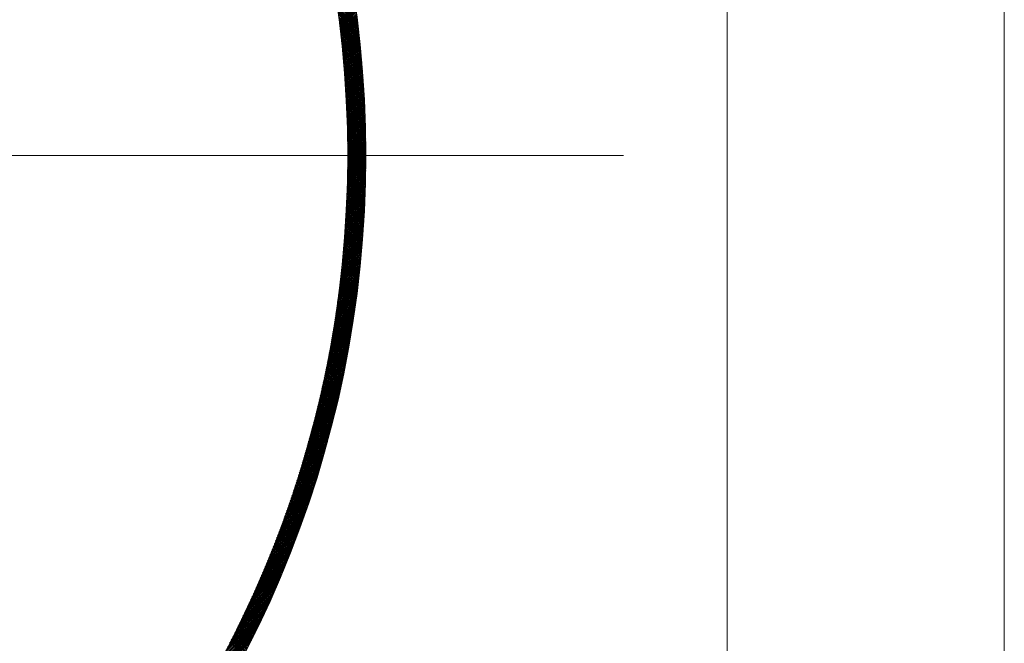
# Model space of a CAD drawing. Units: millimetres. Extents: x 55905 to 63829, y -1380 to 4142.
# Drawn here: x 57305 to 57387, y 3042 to 3094 of the extents above; entities that cross this region are included whole.
import ezdxf

# ---------------------------------------------------------------- set-up
doc = ezdxf.new("R2010")
doc.units = ezdxf.units.MM
doc.header["$LTSCALE"] = 101.6
for name, color, linetype, lineweight in [('001', 7, 'Continuous', 18), ('003', 7, 'Continuous', 18), ('一般', 7, 'Continuous', 5)]:
    doc.layers.add(name, color=color, linetype=linetype, lineweight=lineweight)

# ---------------------------------------------------------------- blocks, each defined once
blk = doc.blocks.new('グループ-14')
at = {"layer": '001', "color": 7, "linetype": 'Continuous', "lineweight": 15}
blk.add_line((57355.31, 3082.643), (57131.332, 3082.643), dxfattribs=at)
at = {"layer": '003', "color": 7, "lineweight": 15}
for p, q in [((57386.907, 2912.643), (57386.907, 3362.643)), ((57363.907, 2972.643), (57363.907, 3347.643)), ((57333.221, 3093.741), (57331.47, 3095.492)), ((57333.24, 3093.58), (57331.494, 3095.326)), ((57333.26, 3093.419), (57331.518, 3095.161)), ((57331.7, 3093.813), (57333.034, 3095.148)), ((57333.279, 3093.258), (57331.541, 3094.996)), ((57333.298, 3093.098), (57331.564, 3094.832)), ((57333.317, 3092.938), (57331.587, 3094.668)), ((57333.335, 3092.778), (57331.609, 3094.504)), ((57333.353, 3092.619), (57331.631, 3094.341)), ((57331.716, 3093.688), (57333.052, 3095.024)), ((57331.731, 3093.562), (57333.069, 3094.9)), ((57331.747, 3093.436), (57333.086, 3094.775)), ((57331.762, 3093.31), (57333.103, 3094.651)), ((57331.777, 3093.184), (57333.12, 3094.526)), ((57331.793, 3093.058), (57333.136, 3094.401)), ((57331.807, 3092.931), (57333.152, 3094.276)), ((57333.37, 3092.46), (57331.653, 3094.178)), ((57333.388, 3092.301), (57331.674, 3094.015)), ((57333.405, 3092.143), (57331.695, 3093.853)), ((57333.421, 3091.985), (57331.715, 3093.691)), ((57333.438, 3091.827), (57331.735, 3093.529)), ((57331.822, 3092.804), (57333.169, 3094.151)), ((57331.837, 3092.677), (57333.185, 3094.026)), ((57331.851, 3092.55), (57333.201, 3093.9)), ((57331.865, 3092.423), (57333.216, 3093.774)), ((57331.879, 3092.296), (57333.232, 3093.648)), ((57331.893, 3092.168), (57333.247, 3093.523)), ((57333.454, 3091.67), (57331.755, 3093.368)), ((57333.469, 3091.513), (57331.775, 3093.207)), ((57333.485, 3091.356), (57331.794, 3093.047)), ((57333.5, 3091.199), (57331.813, 3092.886)), ((57333.515, 3091.043), (57331.831, 3092.726)), ((57331.907, 3092.041), (57333.263, 3093.396)), ((57331.921, 3091.913), (57333.278, 3093.27)), ((57331.934, 3091.785), (57333.293, 3093.144)), ((57331.947, 3091.657), (57333.308, 3093.017)), ((57331.96, 3091.528), (57333.322, 3092.89)), ((57331.973, 3091.4), (57333.337, 3092.763)), ((57331.986, 3091.271), (57333.351, 3092.636)), ((57333.529, 3090.887), (57331.849, 3092.567)), ((57333.543, 3090.732), (57331.867, 3092.408)), ((57333.557, 3090.576), (57331.885, 3092.249)), ((57333.571, 3090.421), (57331.902, 3092.09)), ((57333.584, 3090.267), (57331.919, 3091.932)), ((57331.998, 3091.142), (57333.365, 3092.509)), ((57332.011, 3091.013), (57333.379, 3092.381)), ((57332.023, 3090.884), (57333.393, 3092.254)), ((57332.035, 3090.754), (57333.406, 3092.126)), ((57332.047, 3090.625), (57333.42, 3091.998)), ((57332.058, 3090.495), (57333.433, 3091.87)), ((57333.597, 3090.112), (57331.935, 3091.774)), ((57333.61, 3089.958), (57331.951, 3091.616)), ((57333.622, 3089.804), (57331.967, 3091.459)), ((57333.634, 3089.651), (57331.983, 3091.302)), ((57333.646, 3089.497), (57331.998, 3091.145)), ((57333.658, 3089.344), (57332.013, 3090.989)), ((57332.07, 3090.365), (57333.446, 3091.742)), ((57332.081, 3090.235), (57333.459, 3091.613)), ((57332.092, 3090.105), (57333.472, 3091.484)), ((57332.103, 3089.974), (57333.485, 3091.356)), ((57332.114, 3089.843), (57333.497, 3091.227)), ((57332.125, 3089.713), (57333.509, 3091.098)), ((57332.135, 3089.582), (57333.522, 3090.968)), ((57333.669, 3089.192), (57332.028, 3090.833)), ((57333.68, 3089.039), (57332.042, 3090.677)), ((57333.691, 3088.887), (57332.056, 3090.522)), ((57333.701, 3088.735), (57332.07, 3090.367)), ((57333.711, 3088.584), (57332.083, 3090.212)), ((57332.145, 3089.45), (57333.533, 3090.839)), ((57332.155, 3089.319), (57333.545, 3090.709)), ((57332.165, 3089.187), (57333.557, 3090.579)), ((57332.175, 3089.056), (57333.568, 3090.449)), ((57332.184, 3088.924), (57333.579, 3090.319)), ((57332.194, 3088.792), (57333.591, 3090.189)), ((57333.721, 3088.432), (57332.096, 3090.057)), ((57333.731, 3088.281), (57332.109, 3089.903)), ((57333.74, 3088.131), (57332.122, 3089.749)), ((57333.749, 3087.98), (57332.134, 3089.595)), ((57333.758, 3087.83), (57332.146, 3089.442)), ((57332.203, 3088.659), (57333.601, 3090.058)), ((57332.212, 3088.527), (57333.612, 3089.927)), ((57332.22, 3088.394), (57333.623, 3089.797)), ((57332.229, 3088.261), (57333.633, 3089.665)), ((57332.237, 3088.128), (57333.643, 3089.534)), ((57332.245, 3087.995), (57333.653, 3089.403)), ((57333.766, 3087.68), (57332.158, 3089.289)), ((57333.775, 3087.53), (57332.169, 3089.136)), ((57333.783, 3087.381), (57332.18, 3088.983)), ((57333.79, 3087.232), (57332.191, 3088.831)), ((57333.798, 3087.083), (57332.201, 3088.679)), ((57333.805, 3086.934), (57332.212, 3088.528)), ((57332.253, 3087.862), (57333.663, 3089.271)), ((57332.261, 3087.728), (57333.673, 3089.139)), ((57332.269, 3087.594), (57333.682, 3089.007)), ((57332.276, 3087.46), (57333.691, 3088.875)), ((57332.283, 3087.326), (57333.7, 3088.743)), ((57332.29, 3087.192), (57333.709, 3088.61)), ((57333.812, 3086.786), (57332.222, 3088.376)), ((57333.819, 3086.638), (57332.231, 3088.225)), ((57333.825, 3086.49), (57332.241, 3088.074)), ((57333.831, 3086.342), (57332.25, 3087.924)), ((57333.837, 3086.195), (57332.259, 3087.774)), ((57332.297, 3087.057), (57333.718, 3088.478)), ((57332.304, 3086.922), (57333.727, 3088.345)), ((57332.31, 3086.787), (57333.735, 3088.212)), ((57332.317, 3086.652), (57333.743, 3088.078)), ((57332.323, 3086.517), (57333.751, 3087.945)), ((57332.328, 3086.381), (57333.759, 3087.811)), ((57333.843, 3086.048), (57332.267, 3087.624)), ((57333.848, 3085.901), (57332.275, 3087.474)), ((57333.854, 3085.754), (57332.284, 3087.324)), ((57333.859, 3085.608), (57332.291, 3087.175)), ((57333.863, 3085.462), (57332.299, 3087.026)), ((57332.334, 3086.245), (57333.766, 3087.678)), ((57332.34, 3086.109), (57333.774, 3087.544)), ((57332.345, 3085.973), (57333.781, 3087.409)), ((57332.35, 3085.837), (57333.788, 3087.275)), ((57332.355, 3085.7), (57333.795, 3087.14)), ((57332.359, 3085.563), (57333.802, 3087.006)), ((57333.868, 3085.316), (57332.306, 3086.878)), ((57333.872, 3085.17), (57332.313, 3086.729)), ((57333.876, 3085.025), (57332.32, 3086.581)), ((57333.88, 3084.88), (57332.326, 3086.433)), ((57333.883, 3084.735), (57332.332, 3086.285)), ((57333.886, 3084.59), (57332.338, 3086.138)), ((57332.364, 3085.426), (57333.808, 3086.871)), ((57332.368, 3085.289), (57333.814, 3086.735)), ((57332.372, 3085.152), (57333.82, 3086.6)), ((57332.376, 3085.014), (57333.826, 3086.465)), ((57332.379, 3084.876), (57333.832, 3086.329)), ((57332.383, 3084.738), (57333.837, 3086.193)), ((57333.889, 3084.446), (57332.344, 3085.991)), ((57333.892, 3084.302), (57332.349, 3085.844)), ((57333.895, 3084.158), (57332.355, 3085.698)), ((57333.897, 3084.014), (57332.36, 3085.551)), ((57333.899, 3083.87), (57332.364, 3085.405)), ((57333.901, 3083.727), (57332.369, 3085.259)), ((57332.386, 3084.6), (57333.843, 3086.057)), ((57332.389, 3084.461), (57333.848, 3085.92)), ((57332.391, 3084.323), (57333.853, 3085.784)), ((57332.394, 3084.184), (57333.857, 3085.647)), ((57332.396, 3084.045), (57333.862, 3085.51)), ((57332.398, 3083.905), (57333.866, 3085.373)), ((57333.902, 3083.584), (57332.373, 3085.114)), ((57333.904, 3083.441), (57332.377, 3084.968)), ((57333.905, 3083.299), (57332.381, 3084.823)), ((57333.906, 3083.156), (57332.384, 3084.678)), ((57333.907, 3083.014), (57332.387, 3084.534)), ((57332.4, 3083.766), (57333.87, 3085.236)), ((57332.402, 3083.626), (57333.874, 3085.098)), ((57332.403, 3083.486), (57333.878, 3084.96)), ((57332.405, 3083.346), (57333.881, 3084.822)), ((57332.406, 3083.205), (57333.884, 3084.684)), ((57332.406, 3083.065), (57333.887, 3084.546)), ((57333.907, 3082.872), (57332.39, 3084.389)), ((57333.907, 3082.731), (57332.393, 3084.245)), ((57333.907, 3082.589), (57332.395, 3084.101)), ((57333.907, 3082.448), (57332.398, 3083.958)), ((57333.907, 3082.307), (57332.4, 3083.814)), ((57333.906, 3082.166), (57332.401, 3083.671)), ((57332.406, 3082.216), (57333.901, 3083.711)), ((57332.407, 3082.924), (57333.89, 3084.407)), ((57332.407, 3082.783), (57333.893, 3084.268)), ((57332.407, 3082.642), (57333.895, 3084.129)), ((57332.407, 3082.5), (57333.897, 3083.99)), ((57332.407, 3082.358), (57333.899, 3083.851)), ((57332.398, 3081.359), (57333.907, 3082.868)), ((57332.4, 3081.503), (57333.907, 3083.009)), ((57332.402, 3081.646), (57333.906, 3083.15)), ((57333.905, 3082.026), (57332.403, 3083.528)), ((57332.403, 3081.789), (57333.905, 3083.291)), ((57333.904, 3081.885), (57332.404, 3083.385)), ((57332.405, 3081.932), (57333.904, 3083.431)), ((57333.903, 3081.745), (57332.405, 3083.243)), ((57332.406, 3082.074), (57333.903, 3083.571)), ((57333.901, 3081.605), (57332.406, 3083.1)), ((57333.9, 3081.466), (57332.407, 3082.958)), ((57333.898, 3081.326), (57332.407, 3082.817)), ((57332.381, 3080.494), (57333.905, 3082.018)), ((57332.385, 3080.639), (57333.906, 3082.16)), ((57332.388, 3080.784), (57333.907, 3082.302)), ((57332.391, 3080.928), (57333.907, 3082.444)), ((57332.393, 3081.072), (57333.907, 3082.586)), ((57332.396, 3081.216), (57333.907, 3082.727)), ((57333.885, 3080.632), (57332.406, 3082.111)), ((57333.896, 3081.187), (57332.407, 3082.675)), ((57333.893, 3081.048), (57332.407, 3082.534)), ((57333.891, 3080.909), (57332.407, 3082.392)), ((57333.888, 3080.77), (57332.407, 3082.252)), ((57332.356, 3079.62), (57333.895, 3081.159)), ((57332.361, 3079.766), (57333.897, 3081.303)), ((57332.365, 3079.912), (57333.899, 3081.447)), ((57332.37, 3080.058), (57333.901, 3081.59)), ((57332.374, 3080.204), (57333.903, 3081.733)), ((57332.378, 3080.349), (57333.904, 3081.876)), ((57333.863, 3079.806), (57332.397, 3081.271)), ((57333.867, 3079.943), (57332.399, 3081.411)), ((57333.871, 3080.08), (57332.401, 3081.55)), ((57333.875, 3080.218), (57332.402, 3081.69)), ((57333.878, 3080.356), (57332.404, 3081.83)), ((57333.882, 3080.494), (57332.405, 3081.97)), ((57332.328, 3078.885), (57333.88, 3080.438)), ((57332.334, 3079.032), (57333.884, 3080.582)), ((57332.34, 3079.18), (57333.887, 3080.727)), ((57332.345, 3079.327), (57333.89, 3080.871)), ((57332.351, 3079.473), (57333.893, 3081.016)), ((57333.833, 3078.987), (57332.38, 3080.44)), ((57333.839, 3079.123), (57332.383, 3080.578)), ((57333.844, 3079.259), (57332.386, 3080.716)), ((57333.849, 3079.395), (57332.389, 3080.855)), ((57333.854, 3079.532), (57332.392, 3080.993)), ((57333.858, 3079.669), (57332.394, 3081.132)), ((57332.285, 3077.994), (57333.855, 3079.563)), ((57332.293, 3078.143), (57333.86, 3079.71)), ((57332.3, 3078.292), (57333.864, 3079.856)), ((57332.308, 3078.44), (57333.869, 3080.002)), ((57332.314, 3078.589), (57333.873, 3080.147)), ((57332.321, 3078.737), (57333.877, 3080.292)), ((57333.796, 3078.175), (57332.356, 3079.616)), ((57333.803, 3078.31), (57332.36, 3079.752)), ((57333.809, 3078.445), (57332.365, 3079.889)), ((57333.816, 3078.58), (57332.369, 3080.027)), ((57333.822, 3078.715), (57332.373, 3080.164)), ((57333.827, 3078.851), (57332.376, 3080.302)), ((57332.243, 3077.244), (57333.826, 3078.828)), ((57332.252, 3077.395), (57333.833, 3078.976)), ((57332.26, 3077.545), (57333.839, 3079.123)), ((57332.269, 3077.695), (57333.844, 3079.27)), ((57332.277, 3077.844), (57333.85, 3079.417)), ((57333.753, 3077.37), (57332.324, 3078.799)), ((57333.761, 3077.503), (57332.33, 3078.934)), ((57333.768, 3077.637), (57332.335, 3079.07)), ((57333.775, 3077.771), (57332.341, 3079.206)), ((57333.783, 3077.906), (57332.346, 3079.342)), ((57333.79, 3078.04), (57332.351, 3079.479)), ((57332.182, 3076.335), (57333.784, 3077.937)), ((57332.193, 3076.487), (57333.792, 3078.086)), ((57332.203, 3076.639), (57333.799, 3078.235)), ((57332.214, 3076.791), (57333.807, 3078.384)), ((57332.224, 3076.942), (57333.813, 3078.532)), ((57332.233, 3077.093), (57333.82, 3078.68)), ((57333.702, 3076.572), (57332.285, 3077.989)), ((57333.711, 3076.704), (57332.292, 3078.124)), ((57333.72, 3076.837), (57332.299, 3078.258)), ((57333.728, 3076.97), (57332.305, 3078.393)), ((57333.737, 3077.103), (57332.312, 3078.528)), ((57333.745, 3077.236), (57332.318, 3078.663)), ((57332.124, 3075.57), (57333.742, 3077.188)), ((57332.136, 3075.724), (57333.751, 3077.338)), ((57332.148, 3075.877), (57333.76, 3077.488)), ((57332.16, 3076.03), (57333.768, 3077.638)), ((57332.171, 3076.183), (57333.776, 3077.788)), ((57333.645, 3075.78), (57332.239, 3077.187)), ((57333.655, 3075.912), (57332.247, 3077.32)), ((57333.665, 3076.043), (57332.255, 3077.453)), ((57333.675, 3076.175), (57332.263, 3077.587)), ((57333.684, 3076.307), (57332.27, 3077.721)), ((57333.693, 3076.439), (57332.278, 3077.855)), ((57332.045, 3074.642), (57333.682, 3076.28)), ((57332.059, 3074.798), (57333.693, 3076.432)), ((57332.073, 3074.953), (57333.703, 3076.583)), ((57332.086, 3075.108), (57333.713, 3076.735)), ((57332.099, 3075.262), (57333.723, 3076.886)), ((57332.112, 3075.416), (57333.733, 3077.037)), ((57333.571, 3074.865), (57332.177, 3076.259)), ((57333.582, 3074.995), (57332.186, 3076.391)), ((57333.593, 3075.126), (57332.196, 3076.523)), ((57333.604, 3075.256), (57332.205, 3076.655)), ((57333.614, 3075.387), (57332.213, 3076.788)), ((57333.625, 3075.518), (57332.222, 3076.921)), ((57333.635, 3075.649), (57332.231, 3077.053)), ((57331.971, 3073.861), (57333.625, 3075.515)), ((57331.986, 3074.018), (57333.637, 3075.668)), ((57332.001, 3074.174), (57333.648, 3075.822)), ((57332.016, 3074.331), (57333.66, 3075.975)), ((57332.031, 3074.487), (57333.671, 3076.127)), ((57333.5, 3074.087), (57332.116, 3075.471)), ((57333.512, 3074.216), (57332.127, 3075.602)), ((57333.524, 3074.346), (57332.137, 3075.733)), ((57333.536, 3074.475), (57332.147, 3075.864)), ((57333.548, 3074.605), (57332.157, 3075.995)), ((57333.559, 3074.735), (57332.167, 3076.127)), ((57331.888, 3073.071), (57333.56, 3074.743)), ((57331.905, 3073.23), (57333.574, 3074.898)), ((57331.922, 3073.388), (57333.587, 3075.053)), ((57331.939, 3073.546), (57333.6, 3075.207)), ((57331.955, 3073.704), (57333.612, 3075.361)), ((57333.423, 3073.316), (57332.049, 3074.689)), ((57333.436, 3073.444), (57332.061, 3074.819)), ((57333.449, 3073.572), (57332.072, 3074.949)), ((57333.462, 3073.701), (57332.084, 3075.079)), ((57333.475, 3073.829), (57332.095, 3075.21)), ((57333.487, 3073.958), (57332.106, 3075.34)), ((57331.779, 3072.113), (57333.473, 3073.807)), ((57331.798, 3072.274), (57333.488, 3073.964)), ((57331.817, 3072.434), (57333.503, 3074.12)), ((57331.835, 3072.594), (57333.518, 3074.277)), ((57331.853, 3072.753), (57333.532, 3074.432)), ((57331.871, 3072.913), (57333.546, 3074.588)), ((57333.34, 3072.55), (57331.976, 3073.914)), ((57333.354, 3072.677), (57331.989, 3074.043)), ((57333.368, 3072.805), (57332.001, 3074.172)), ((57333.382, 3072.932), (57332.013, 3074.301)), ((57333.396, 3073.06), (57332.025, 3074.43)), ((57333.409, 3073.188), (57332.037, 3074.56)), ((57331.678, 3071.306), (57333.391, 3073.019)), ((57331.699, 3071.468), (57333.408, 3073.177)), ((57331.719, 3071.63), (57333.425, 3073.335)), ((57331.74, 3071.791), (57333.441, 3073.493)), ((57331.759, 3071.953), (57333.457, 3073.65)), ((57333.235, 3071.665), (57331.882, 3073.018)), ((57333.251, 3071.791), (57331.896, 3073.145)), ((57333.266, 3071.917), (57331.91, 3073.273)), ((57333.281, 3072.043), (57331.923, 3073.401)), ((57333.296, 3072.17), (57331.937, 3073.529)), ((57333.311, 3072.296), (57331.95, 3073.657)), ((57333.325, 3072.423), (57331.963, 3073.786)), ((57331.569, 3070.489), (57333.302, 3072.222)), ((57331.591, 3070.653), (57333.321, 3072.382)), ((57331.614, 3070.817), (57333.339, 3072.542)), ((57331.635, 3070.98), (57333.357, 3072.701)), ((57331.657, 3071.143), (57333.374, 3072.86)), ((57333.14, 3070.912), (57331.796, 3072.256)), ((57333.156, 3071.037), (57331.811, 3072.382)), ((57333.172, 3071.162), (57331.825, 3072.509)), ((57333.188, 3071.288), (57331.84, 3072.636)), ((57333.204, 3071.413), (57331.854, 3072.763)), ((57333.22, 3071.539), (57331.868, 3072.89)), ((57331.45, 3069.664), (57333.205, 3071.418)), ((57331.475, 3069.83), (57333.225, 3071.58)), ((57331.499, 3069.995), (57333.245, 3071.741)), ((57331.523, 3070.16), (57333.264, 3071.902)), ((57331.546, 3070.325), (57333.283, 3072.062)), ((57333.021, 3070.041), (57331.687, 3071.375)), ((57333.038, 3070.165), (57331.703, 3071.5)), ((57333.055, 3070.289), (57331.719, 3071.626)), ((57333.073, 3070.413), (57331.735, 3071.751)), ((57333.09, 3070.538), (57331.75, 3071.877)), ((57333.106, 3070.662), (57331.765, 3072.003)), ((57333.123, 3070.787), (57331.781, 3072.129)), ((57331.323, 3068.829), (57333.099, 3070.605)), ((57331.349, 3068.997), (57333.121, 3070.768)), ((57331.375, 3069.164), (57333.142, 3070.931)), ((57331.4, 3069.331), (57333.163, 3071.094)), ((57331.426, 3069.498), (57333.184, 3071.256)), ((57332.913, 3069.3), (57331.588, 3070.625)), ((57332.931, 3069.423), (57331.605, 3070.75)), ((57332.949, 3069.547), (57331.621, 3070.874)), ((57332.967, 3069.67), (57331.638, 3070.999)), ((57332.985, 3069.793), (57331.655, 3071.124)), ((57333.003, 3069.917), (57331.671, 3071.249)), ((57331.185, 3067.984), (57332.984, 3069.783)), ((57331.213, 3068.154), (57333.007, 3069.948)), ((57331.241, 3068.323), (57333.031, 3070.113)), ((57331.269, 3068.492), (57333.054, 3070.277)), ((57331.296, 3068.661), (57333.076, 3070.441)), ((57332.78, 3068.443), (57331.464, 3069.759)), ((57332.799, 3068.565), (57331.482, 3069.882)), ((57332.819, 3068.687), (57331.5, 3070.006)), ((57332.838, 3068.81), (57331.518, 3070.129)), ((57332.857, 3068.932), (57331.536, 3070.253)), ((57332.876, 3069.055), (57331.553, 3070.377)), ((57332.894, 3069.177), (57331.57, 3070.501)), ((57331.037, 3067.129), (57332.86, 3068.952)), ((57331.067, 3067.301), (57332.885, 3069.119)), ((57331.097, 3067.472), (57332.911, 3069.285)), ((57331.127, 3067.643), (57332.935, 3069.452)), ((57331.156, 3067.814), (57332.96, 3069.617)), ((57332.661, 3067.714), (57331.353, 3069.022)), ((57332.681, 3067.835), (57331.372, 3069.144)), ((57332.701, 3067.956), (57331.391, 3069.267)), ((57332.721, 3068.078), (57331.409, 3069.39)), ((57332.741, 3068.199), (57331.428, 3069.512)), ((57332.76, 3068.321), (57331.446, 3069.635)), ((57330.878, 3066.263), (57332.726, 3068.111)), ((57330.911, 3066.437), (57332.754, 3068.28)), ((57330.943, 3066.611), (57332.781, 3068.449)), ((57330.975, 3066.784), (57332.808, 3068.617)), ((57331.006, 3066.957), (57332.834, 3068.785)), ((57332.514, 3066.87), (57331.216, 3068.169)), ((57332.536, 3066.99), (57331.236, 3068.29)), ((57332.557, 3067.111), (57331.256, 3068.412)), ((57332.578, 3067.231), (57331.275, 3068.534)), ((57332.599, 3067.352), (57331.295, 3068.655)), ((57332.619, 3067.472), (57331.314, 3068.777)), ((57332.64, 3067.593), (57331.334, 3068.899)), ((57330.743, 3065.563), (57332.613, 3067.432)), ((57330.778, 3065.738), (57332.642, 3067.602)), ((57330.812, 3065.914), (57332.67, 3067.772)), ((57330.845, 3066.089), (57332.699, 3067.942)), ((57332.361, 3066.033), (57331.071, 3067.323)), ((57332.384, 3066.152), (57331.092, 3067.444)), ((57332.406, 3066.272), (57331.113, 3067.564)), ((57332.428, 3066.391), (57331.134, 3067.685)), ((57332.45, 3066.511), (57331.155, 3067.806)), ((57332.471, 3066.63), (57331.175, 3067.927)), ((57332.493, 3066.75), (57331.196, 3068.048)), ((57330.564, 3064.677), (57332.461, 3066.573)), ((57330.601, 3064.855), (57332.492, 3066.746)), ((57330.637, 3065.032), (57332.523, 3066.918)), ((57330.673, 3065.21), (57332.553, 3067.09)), ((57330.709, 3065.386), (57332.583, 3067.261)), ((57332.201, 3065.203), (57330.92, 3066.485)), ((57332.225, 3065.321), (57330.942, 3066.604)), ((57332.248, 3065.44), (57330.964, 3066.724)), ((57332.271, 3065.558), (57330.986, 3066.843)), ((57332.294, 3065.677), (57331.007, 3066.963)), ((57332.316, 3065.795), (57331.029, 3067.083)), ((57332.339, 3065.914), (57331.05, 3067.203)), ((57330.373, 3063.778), (57332.299, 3065.704)), ((57330.413, 3063.959), (57332.332, 3065.879)), ((57330.451, 3064.139), (57332.365, 3066.053)), ((57330.489, 3064.319), (57332.397, 3066.227)), ((57330.527, 3064.498), (57332.429, 3066.4)), ((57332.035, 3064.38), (57330.761, 3065.653)), ((57332.059, 3064.497), (57330.784, 3065.772)), ((57332.083, 3064.614), (57330.807, 3065.89)), ((57332.107, 3064.732), (57330.83, 3066.009)), ((57332.131, 3064.85), (57330.853, 3066.128)), ((57332.155, 3064.967), (57330.875, 3066.247)), ((57332.178, 3065.085), (57330.898, 3066.366)), ((57330.17, 3062.867), (57332.126, 3064.823)), ((57330.211, 3063.051), (57332.161, 3065)), ((57330.253, 3063.233), (57332.196, 3065.177)), ((57330.293, 3063.416), (57332.231, 3065.353)), ((57330.334, 3063.597), (57332.265, 3065.529)), ((57331.862, 3063.563), (57330.596, 3064.829)), ((57331.887, 3063.679), (57330.62, 3064.946)), ((57331.912, 3063.796), (57330.644, 3065.064)), ((57331.937, 3063.912), (57330.668, 3065.181)), ((57331.961, 3064.029), (57330.691, 3065.299)), ((57331.986, 3064.146), (57330.715, 3065.417)), ((57332.01, 3064.263), (57330.738, 3065.535)), ((57329.997, 3062.129), (57331.979, 3064.111)), ((57330.041, 3062.315), (57332.016, 3064.29)), ((57330.084, 3062.499), (57332.053, 3064.468)), ((57330.127, 3062.684), (57332.09, 3064.646)), ((57331.682, 3062.753), (57330.424, 3064.011)), ((57331.708, 3062.868), (57330.449, 3064.127)), ((57331.734, 3062.984), (57330.474, 3064.244)), ((57331.76, 3063.099), (57330.498, 3064.361)), ((57331.785, 3063.215), (57330.523, 3064.478)), ((57331.811, 3063.331), (57330.547, 3064.595)), ((57331.836, 3063.447), (57330.572, 3064.712)), ((57329.769, 3061.194), (57331.784, 3063.209)), ((57329.816, 3061.382), (57331.824, 3063.391)), ((57329.862, 3061.57), (57331.863, 3063.571)), ((57329.907, 3061.757), (57331.902, 3063.752)), ((57329.952, 3061.943), (57331.941, 3063.932)), ((57331.496, 3061.949), (57330.245, 3063.2)), ((57331.523, 3062.063), (57330.271, 3063.315)), ((57331.55, 3062.178), (57330.297, 3063.431)), ((57331.576, 3062.293), (57330.322, 3063.547)), ((57331.603, 3062.408), (57330.348, 3063.663)), ((57331.629, 3062.523), (57330.373, 3063.779)), ((57331.656, 3062.638), (57330.399, 3063.895)), ((57329.576, 3060.435), (57331.619, 3062.479)), ((57329.625, 3060.626), (57331.661, 3062.662)), ((57329.673, 3060.816), (57331.703, 3062.845)), ((57329.721, 3061.005), (57331.744, 3063.027)), ((57331.304, 3061.151), (57330.06, 3062.395)), ((57331.331, 3061.265), (57330.087, 3062.51)), ((57331.359, 3061.379), (57330.113, 3062.624)), ((57331.387, 3061.492), (57330.14, 3062.739)), ((57331.414, 3061.606), (57330.167, 3062.854)), ((57331.442, 3061.72), (57330.193, 3062.969)), ((57331.469, 3061.835), (57330.219, 3063.084)), ((57329.32, 3059.473), (57331.402, 3061.554)), ((57329.373, 3059.666), (57331.446, 3061.74)), ((57329.424, 3059.859), (57331.49, 3061.925)), ((57329.475, 3060.052), (57331.534, 3062.11)), ((57329.526, 3060.244), (57331.577, 3062.295)), ((57331.105, 3060.36), (57329.868, 3061.597)), ((57331.134, 3060.473), (57329.896, 3061.71)), ((57331.162, 3060.585), (57329.924, 3061.824)), ((57331.191, 3060.698), (57329.951, 3061.938)), ((57331.219, 3060.811), (57329.979, 3062.052)), ((57331.248, 3060.925), (57330.006, 3062.166)), ((57331.276, 3061.038), (57330.033, 3062.281)), ((57329.104, 3058.691), (57331.217, 3060.804)), ((57329.159, 3058.887), (57331.264, 3060.992)), ((57329.214, 3059.083), (57331.311, 3061.18)), ((57329.267, 3059.278), (57331.356, 3061.367)), ((57330.901, 3059.574), (57329.671, 3060.805)), ((57330.93, 3059.686), (57329.699, 3060.917)), ((57330.96, 3059.798), (57329.728, 3061.03)), ((57330.989, 3059.91), (57329.756, 3061.143)), ((57331.018, 3060.023), (57329.784, 3061.256)), ((57331.047, 3060.135), (57329.812, 3061.37)), ((57331.076, 3060.247), (57329.84, 3061.483)), ((57328.878, 3057.899), (57331.024, 3060.045)), ((57328.935, 3058.098), (57331.073, 3060.236)), ((57328.992, 3058.296), (57331.122, 3060.426)), ((57329.049, 3058.494), (57331.17, 3060.615)), ((57330.69, 3058.795), (57329.467, 3060.019)), ((57330.721, 3058.906), (57329.496, 3060.13)), ((57330.751, 3059.017), (57329.525, 3060.243)), ((57330.781, 3059.128), (57329.555, 3060.355)), ((57330.811, 3059.24), (57329.584, 3060.467)), ((57330.841, 3059.351), (57329.613, 3060.579)), ((57330.871, 3059.463), (57329.642, 3060.692)), ((57328.639, 3057.095), (57330.821, 3059.276)), ((57328.7, 3057.297), (57330.873, 3059.469)), ((57328.76, 3057.498), (57330.924, 3059.662)), ((57328.819, 3057.699), (57330.974, 3059.854)), ((57330.442, 3057.911), (57329.226, 3059.128)), ((57330.474, 3058.021), (57329.256, 3059.239)), ((57330.505, 3058.131), (57329.287, 3059.35)), ((57330.536, 3058.242), (57329.317, 3059.461)), ((57330.567, 3058.352), (57329.347, 3059.572)), ((57330.598, 3058.463), (57329.377, 3059.684)), ((57330.629, 3058.573), (57329.407, 3059.795)), ((57330.66, 3058.684), (57329.437, 3059.907)), ((57328.324, 3056.073), (57330.553, 3058.301)), ((57328.389, 3056.279), (57330.608, 3058.497)), ((57328.453, 3056.484), (57330.662, 3058.693)), ((57328.516, 3056.688), (57330.716, 3058.888)), ((57328.578, 3056.892), (57330.769, 3059.083)), ((57330.22, 3057.144), (57329.009, 3058.355)), ((57330.252, 3057.253), (57329.04, 3058.465)), ((57330.284, 3057.363), (57329.072, 3058.575)), ((57330.316, 3057.472), (57329.103, 3058.685)), ((57330.348, 3057.582), (57329.134, 3058.796)), ((57330.379, 3057.692), (57329.165, 3058.906)), ((57330.411, 3057.801), (57329.195, 3059.017)), ((57328.058, 3055.241), (57330.326, 3057.509)), ((57328.126, 3055.45), (57330.384, 3057.708)), ((57328.193, 3055.658), (57330.441, 3057.906)), ((57328.259, 3055.866), (57330.497, 3058.104)), ((57329.958, 3056.275), (57328.754, 3057.478)), ((57329.991, 3056.383), (57328.786, 3057.587)), ((57330.024, 3056.491), (57328.819, 3057.697)), ((57330.057, 3056.6), (57328.851, 3057.806)), ((57330.09, 3056.708), (57328.883, 3057.916)), ((57330.122, 3056.817), (57328.914, 3058.025)), ((57330.155, 3056.926), (57328.946, 3058.135)), ((57330.187, 3057.035), (57328.978, 3058.245)), ((57327.778, 3054.395), (57330.089, 3056.706)), ((57327.849, 3054.607), (57330.149, 3056.907)), ((57327.92, 3054.819), (57330.209, 3057.109)), ((57327.989, 3055.03), (57330.268, 3057.309)), ((57329.723, 3055.52), (57328.525, 3056.718)), ((57329.757, 3055.627), (57328.558, 3056.826)), ((57329.791, 3055.735), (57328.591, 3056.934)), ((57329.824, 3055.842), (57328.624, 3057.043)), ((57329.858, 3055.95), (57328.657, 3057.152)), ((57329.891, 3056.058), (57328.689, 3057.26)), ((57329.925, 3056.166), (57328.722, 3057.369)), ((57327.483, 3053.534), (57329.839, 3055.89)), ((57327.558, 3053.751), (57329.903, 3056.095)), ((57327.632, 3053.966), (57329.965, 3056.299)), ((57327.706, 3054.181), (57330.028, 3056.503)), ((57329.448, 3054.664), (57328.256, 3055.855)), ((57329.482, 3054.77), (57328.29, 3055.963)), ((57329.517, 3054.877), (57328.324, 3056.07)), ((57329.552, 3054.984), (57328.358, 3056.178)), ((57329.586, 3055.091), (57328.391, 3056.286)), ((57329.62, 3055.198), (57328.425, 3056.393)), ((57329.655, 3055.305), (57328.458, 3056.501)), ((57329.689, 3055.412), (57328.492, 3056.609)), ((57327.173, 3052.658), (57329.577, 3055.062)), ((57327.252, 3052.879), (57329.644, 3055.271)), ((57327.33, 3053.098), (57329.71, 3055.478)), ((57327.407, 3053.317), (57329.775, 3055.685)), ((57329.201, 3053.92), (57328.014, 3055.107)), ((57329.236, 3054.026), (57328.049, 3055.213)), ((57329.272, 3054.132), (57328.084, 3055.32)), ((57329.307, 3054.238), (57328.119, 3055.427)), ((57329.343, 3054.344), (57328.153, 3055.534)), ((57329.378, 3054.451), (57328.187, 3055.641)), ((57329.413, 3054.557), (57328.222, 3055.748)), ((57326.846, 3051.766), (57329.302, 3054.221)), ((57326.929, 3051.991), (57329.372, 3054.433)), ((57327.012, 3052.214), (57329.441, 3054.644)), ((57327.093, 3052.437), (57329.51, 3054.853)), ((57328.912, 3053.077), (57327.732, 3054.258)), ((57328.949, 3053.182), (57327.767, 3054.364)), ((57328.985, 3053.287), (57327.803, 3054.47)), ((57329.021, 3053.393), (57327.839, 3054.575)), ((57329.058, 3053.498), (57327.874, 3054.682)), ((57329.094, 3053.603), (57327.909, 3054.788)), ((57329.129, 3053.709), (57327.944, 3054.894)), ((57329.165, 3053.815), (57327.979, 3055)), ((57326.589, 3051.085), (57329.086, 3053.582)), ((57326.676, 3051.313), (57329.159, 3053.796)), ((57326.762, 3051.54), (57329.231, 3054.009)), ((57328.617, 3052.241), (57327.442, 3053.416)), ((57328.654, 3052.346), (57327.479, 3053.521)), ((57328.692, 3052.45), (57327.515, 3053.626)), ((57328.729, 3052.554), (57327.551, 3053.731)), ((57328.766, 3052.659), (57327.588, 3053.836)), ((57328.802, 3052.763), (57327.624, 3053.942)), ((57328.839, 3052.868), (57327.66, 3054.047)), ((57328.876, 3052.973), (57327.696, 3054.152)), ((57326.231, 3050.16), (57328.786, 3052.715)), ((57326.322, 3050.393), (57328.862, 3052.933)), ((57326.412, 3050.625), (57328.938, 3053.15)), ((57326.501, 3050.856), (57329.012, 3053.366)), ((57328.315, 3051.412), (57327.145, 3052.582)), ((57328.353, 3051.515), (57327.183, 3052.686)), ((57328.391, 3051.619), (57327.22, 3052.79)), ((57328.429, 3051.722), (57327.257, 3052.894)), ((57328.467, 3051.826), (57327.295, 3052.998)), ((57328.504, 3051.93), (57327.332, 3053.103)), ((57328.542, 3052.033), (57327.368, 3053.207)), ((57328.58, 3052.137), (57327.405, 3053.312)), ((57325.851, 3049.216), (57328.47, 3051.834)), ((57325.948, 3049.454), (57328.55, 3052.056)), ((57326.044, 3049.691), (57328.63, 3052.277)), ((57326.138, 3049.926), (57328.708, 3052.496)), ((57328.006, 3050.59), (57326.842, 3051.754)), ((57328.045, 3050.692), (57326.88, 3051.857)), ((57328.084, 3050.795), (57326.918, 3051.96)), ((57328.123, 3050.897), (57326.956, 3052.064)), ((57328.161, 3051), (57326.994, 3052.167)), ((57328.2, 3051.103), (57327.032, 3052.271)), ((57328.238, 3051.206), (57327.07, 3052.374)), ((57328.277, 3051.309), (57327.108, 3052.478)), ((57325.45, 3048.249), (57328.137, 3050.935)), ((57325.553, 3048.493), (57328.222, 3051.161)), ((57325.654, 3048.735), (57328.305, 3051.387)), ((57325.753, 3048.976), (57328.388, 3051.611)), ((57327.69, 3049.774), (57326.531, 3050.933)), ((57327.73, 3049.875), (57326.57, 3051.035)), ((57327.77, 3049.977), (57326.609, 3051.138)), ((57327.81, 3050.079), (57326.648, 3051.24)), ((57327.849, 3050.181), (57326.687, 3051.343)), ((57327.888, 3050.283), (57326.726, 3051.445)), ((57327.928, 3050.385), (57326.765, 3051.548)), ((57327.967, 3050.487), (57326.803, 3051.651)), ((57325.134, 3047.508), (57327.876, 3050.25)), ((57325.241, 3047.757), (57327.964, 3050.479)), ((57325.346, 3048.003), (57328.051, 3050.708)), ((57327.368, 3048.965), (57326.214, 3050.119)), ((57327.409, 3049.065), (57326.254, 3050.22)), ((57327.449, 3049.166), (57326.294, 3050.322)), ((57327.49, 3049.267), (57326.334, 3050.423)), ((57327.53, 3049.368), (57326.374, 3050.525)), ((57327.57, 3049.47), (57326.413, 3050.627)), ((57327.611, 3049.571), (57326.453, 3050.729)), ((57327.651, 3049.672), (57326.492, 3050.831)), ((57324.69, 3046.498), (57327.511, 3049.319)), ((57324.803, 3046.753), (57327.604, 3049.554)), ((57324.915, 3047.006), (57327.695, 3049.787)), ((57325.025, 3047.258), (57327.786, 3050.019)), ((57327.04, 3048.162), (57325.89, 3049.311)), ((57327.081, 3048.262), (57325.931, 3049.412)), ((57327.123, 3048.362), (57325.972, 3049.512)), ((57327.164, 3048.462), (57326.013, 3049.613)), ((57327.205, 3048.562), (57326.053, 3049.714)), ((57327.246, 3048.663), (57326.094, 3049.815)), ((57327.287, 3048.763), (57326.134, 3049.916)), ((57327.328, 3048.864), (57326.174, 3050.017)), ((57324.338, 3045.722), (57327.223, 3048.608)), ((57324.457, 3045.983), (57327.32, 3048.846)), ((57324.574, 3046.241), (57327.416, 3049.083)), ((57326.705, 3047.365), (57325.56, 3048.51)), ((57326.747, 3047.464), (57325.602, 3048.61)), ((57326.789, 3047.564), (57325.643, 3048.71)), ((57326.831, 3047.663), (57325.685, 3048.81)), ((57326.873, 3047.763), (57325.726, 3048.91)), ((57326.915, 3047.862), (57325.767, 3049.01)), ((57326.957, 3047.962), (57325.808, 3049.11)), ((57326.998, 3048.062), (57325.849, 3049.211)), ((57323.969, 3044.929), (57326.924, 3047.884)), ((57324.094, 3045.195), (57327.025, 3048.127)), ((57324.217, 3045.46), (57327.125, 3048.368)), ((57326.364, 3046.575), (57325.223, 3047.715)), ((57326.407, 3046.673), (57325.266, 3047.814)), ((57326.45, 3046.772), (57325.308, 3047.913)), ((57326.493, 3046.871), (57325.35, 3048.013)), ((57326.535, 3046.969), (57325.393, 3048.112)), ((57326.578, 3047.068), (57325.435, 3048.211)), ((57326.62, 3047.167), (57325.477, 3048.311)), ((57326.663, 3047.266), (57325.518, 3048.41)), ((57323.448, 3043.842), (57326.505, 3046.899)), ((57323.582, 3044.117), (57326.612, 3047.148)), ((57323.713, 3044.39), (57326.718, 3047.395)), ((57323.842, 3044.661), (57326.822, 3047.64)), ((57326.016, 3045.791), (57324.88, 3046.927)), ((57326.06, 3045.889), (57324.923, 3047.025)), ((57326.104, 3045.986), (57324.967, 3047.124)), ((57326.147, 3046.084), (57325.01, 3047.222)), ((57326.191, 3046.182), (57325.053, 3047.321)), ((57326.234, 3046.28), (57325.095, 3047.419)), ((57326.278, 3046.378), (57325.138, 3047.518)), ((57326.321, 3046.477), (57325.181, 3047.617)), ((57323.033, 3043.003), (57326.174, 3046.144)), ((57323.174, 3043.285), (57326.286, 3046.397)), ((57323.312, 3043.565), (57326.396, 3046.649)), ((57325.618, 3044.916), (57324.487, 3046.048)), ((57325.663, 3045.013), (57324.531, 3046.145)), ((57325.707, 3045.11), (57324.575, 3046.243)), ((57325.752, 3045.207), (57324.619, 3046.34)), ((57325.796, 3045.304), (57324.663, 3046.438)), ((57325.84, 3045.401), (57324.706, 3046.535)), ((57325.885, 3045.499), (57324.75, 3046.633)), ((57325.929, 3045.596), (57324.793, 3046.731)), ((57325.973, 3045.693), (57324.837, 3046.829)), ((57322.596, 3042.141), (57325.828, 3045.374)), ((57322.744, 3042.431), (57325.945, 3045.632)), ((57322.89, 3042.719), (57326.06, 3045.889)), ((57325.258, 3044.145), (57324.13, 3045.273)), ((57325.303, 3044.241), (57324.175, 3045.37)), ((57325.349, 3044.338), (57324.22, 3045.466)), ((57325.394, 3044.434), (57324.265, 3045.563)), ((57325.439, 3044.53), (57324.309, 3045.66)), ((57325.484, 3044.627), (57324.354, 3045.757)), ((57325.529, 3044.723), (57324.398, 3045.854)), ((57325.574, 3044.82), (57324.442, 3045.951)), ((57322.132, 3041.254), (57325.465, 3044.587)), ((57322.29, 3041.553), (57325.588, 3044.851)), ((57322.444, 3041.848), (57325.709, 3045.113)), ((57324.845, 3043.285), (57323.722, 3044.409)), ((57324.891, 3043.38), (57323.768, 3044.504)), ((57324.938, 3043.476), (57323.813, 3044.6)), ((57324.984, 3043.571), (57323.859, 3044.696)), ((57325.03, 3043.667), (57323.904, 3044.792)), ((57325.075, 3043.762), (57323.95, 3044.888)), ((57325.121, 3043.858), (57323.995, 3044.984)), ((57325.167, 3043.954), (57324.04, 3045.08)), ((57325.212, 3044.049), (57324.085, 3045.177)), ((57321.641, 3040.338), (57325.085, 3043.782)), ((57321.808, 3040.647), (57325.214, 3044.052)), ((57321.972, 3040.952), (57325.341, 3044.321)), ((57324.472, 3042.527), (57323.352, 3043.647)), ((57324.519, 3042.621), (57323.399, 3043.742)), ((57324.566, 3042.716), (57323.445, 3043.837)), ((57324.613, 3042.811), (57323.492, 3043.932)), ((57324.659, 3042.905), (57323.538, 3044.027)), ((57324.706, 3043), (57323.584, 3044.122)), ((57324.753, 3043.095), (57323.63, 3044.218)), ((57324.799, 3043.19), (57323.676, 3044.313)), ((57321.118, 3039.391), (57324.686, 3042.958)), ((57321.296, 3039.71), (57324.821, 3043.235)), ((57321.47, 3040.026), (57324.954, 3043.51)), ((57324.045, 3041.681), (57322.93, 3042.797)), ((57324.093, 3041.775), (57322.977, 3042.891)), ((57324.141, 3041.868), (57323.024, 3042.985)), ((57324.188, 3041.962), (57323.071, 3043.079)), ((57324.236, 3042.056), (57323.118, 3043.174)), ((57324.283, 3042.15), (57323.165, 3043.268)), ((57324.331, 3042.244), (57323.212, 3043.363)), ((57324.378, 3042.338), (57323.259, 3043.457)), ((57324.425, 3042.433), (57323.306, 3043.552)), ((57320.749, 3038.74), (57324.408, 3042.398)), ((57320.936, 3039.067), (57324.548, 3042.679)), ((57323.757, 3041.121), (57322.643, 3042.234)), ((57323.805, 3041.214), (57322.691, 3042.328)), ((57323.853, 3041.307), (57322.739, 3042.421)), ((57323.901, 3041.401), (57322.787, 3042.515)), ((57323.949, 3041.494), (57322.835, 3042.609)), ((57323.997, 3041.587), (57322.882, 3042.703))]:
    blk.add_line(p, q, dxfattribs=at)
for radius in [90, 88.5]:
    blk.add_circle((57243.907, 3082.643), radius, dxfattribs=at)

msp = doc.modelspace()

# ---------------------------------------------------------------- block references
at = {"layer": '一般', "color": 7}
msp.add_blockref('グループ-14', (0, 0), dxfattribs=at)

doc.saveas('drawing.dxf')
